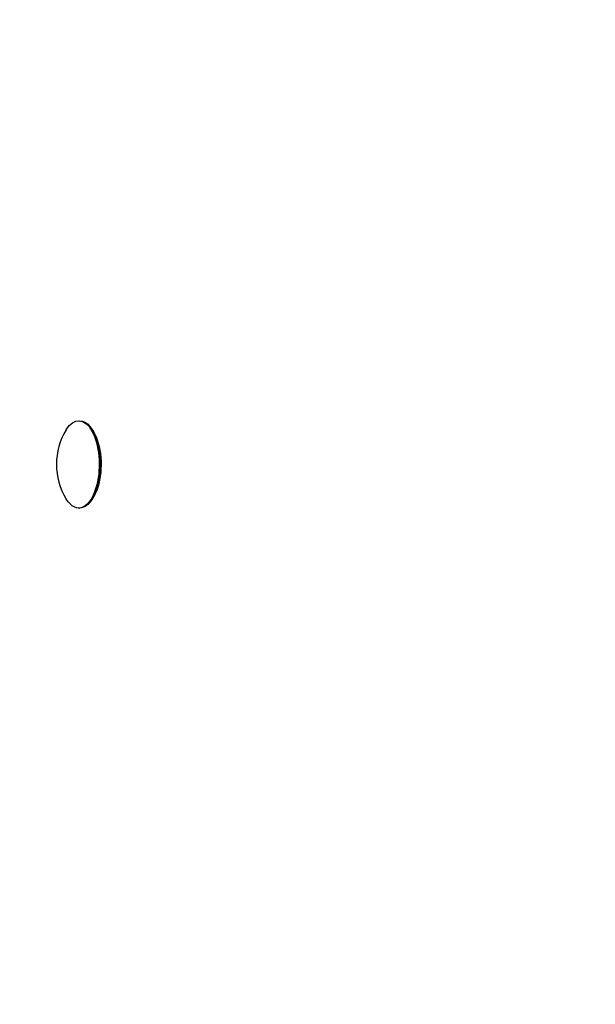
# Model space of a CAD drawing. Units: millimetres. Extents: x -3647 to 5579, y -5140 to 2201.
# Drawn here: x -2055 to -1950, y -1555 to -1374 of the extents above; entities that cross this region are included whole.
import ezdxf

# ---------------------------------------------------------------- set-up
doc = ezdxf.new("R2010")
doc.units = ezdxf.units.MM
doc.header["$LTSCALE"] = 0.2
doc.header["$MEASUREMENT"] = 0
doc.header["$PDMODE"] = 1
doc.layers.add('HAGS-Dim Plan', color=7, linetype='Continuous', lineweight=100)
doc.layers.add('HAGS-Plan', color=7, linetype='Continuous')
doc.styles.get("Standard").update_dxf_attribs({"font": 'g13f12d.shx', "height": 300})
doc.dimstyles.new('HAGS - Dim Plan', dxfattribs={"dimtxt": 300, "dimasz": 200, "dimexe": 0.18, "dimexo": 0.0625, "dimgap": 150, "dimtad": 0, "dimlfac": 0.001, "dimrnd": 0.05, "dimzin": 1, "dimdsep": 46, "dimtxsty": 'Standard', "dimblk": 'HAGS - Dim Plan arrow', "dimcen": 0.1, "dimse1": 1, "dimse2": 1, "dimclrd": 1, "dimadec": 0, "dimazin": 0, "dimtfac": 1, "dimtofl": 0, "dimtmove": 0, "dimatfit": 3, "dimfxl": 1, "dimtolj": 1, "dimtzin": 0, "dimarcsym": 0})

# ---------------------------------------------------------------- blocks, each defined once
blk = doc.blocks.new('HAGS - Dim Plan arrow')
at = {"color": 1, "lineweight": 0}
blk.add_lwpolyline([(0, 0, 0, 0.35, 0), (-1, 0, 0.015, 0.015, 0)], format="xyseb", dxfattribs=at)
blk = doc.blocks.new('*D35')
at = {"layer": 'Defpoints', "color": 0, "transparency": 16777216}
for p in [(3056.85, -741.96, 106.47), (-2147.14, -1630.91), (-2147.14, -3867.26)]:
    blk.add_point(p, dxfattribs=at)
at = {"layer": 'HAGS-Dim Plan', "color": 1, "lineweight": -2, "transparency": 16777216}
for p, q in [((-1947.14, -3867.26), (-150.58, -3867.26)), ((2856.85, -3867.26), (1060.29, -3867.26))]:
    blk.add_line(p, q, dxfattribs=at)
at = {"layer": 'HAGS-Dim Plan', "color": 1, "lineweight": -2, "transparency": 16777216, "xscale": 200, "yscale": 200, "zscale": 200, "rotation": 180}
blk.add_blockref('HAGS - Dim Plan arrow', (-2147.14, -3867.26), dxfattribs=at)
at = {"layer": 'HAGS-Dim Plan', "color": 1, "lineweight": -2, "transparency": 16777216, "xscale": 200, "yscale": 200, "zscale": 200}
blk.add_blockref('HAGS - Dim Plan arrow', (3056.85, -3867.26), dxfattribs=at)
at = {"layer": 'HAGS-Dim Plan', "color": 0, "transparency": 16777216, "insert": (454.85, -3867.26), "char_height": 300, "attachment_point": 5}
blk.add_mtext('\\A1;5.20m', dxfattribs=at)
blk = doc.blocks.new('*D41')
at = {"layer": 'Defpoints', "color": 0, "transparency": 16777216}
for p in [(4513.62, -945.33), (-3646.84, -1999.43), (-3646.84, -4367.99)]:
    blk.add_point(p, dxfattribs=at)
at = {"layer": 'HAGS-Dim Plan', "color": 1, "lineweight": -2, "transparency": 16777216}
for p, q in [((-3446.84, -4367.99), (-142.04, -4367.99)), ((4313.62, -4367.99), (1008.83, -4367.99))]:
    blk.add_line(p, q, dxfattribs=at)
at = {"layer": 'HAGS-Dim Plan', "color": 1, "lineweight": -2, "transparency": 16777216, "xscale": 200, "yscale": 200, "zscale": 200, "rotation": 180}
blk.add_blockref('HAGS - Dim Plan arrow', (-3646.84, -4367.99), dxfattribs=at)
at = {"layer": 'HAGS-Dim Plan', "color": 1, "lineweight": -2, "transparency": 16777216, "xscale": 200, "yscale": 200, "zscale": 200}
blk.add_blockref('HAGS - Dim Plan arrow', (4513.62, -4367.99), dxfattribs=at)
at = {"layer": 'HAGS-Dim Plan', "color": 0, "transparency": 16777216, "insert": (433.39, -4367.99), "char_height": 300, "attachment_point": 5}
blk.add_mtext('\\A1;8.15m', dxfattribs=at)

msp = doc.modelspace()

# ---------------------------------------------------------------- linework, layer by layer
at = {"layer": 'HAGS-Plan'}
for p, q in [((-2044.27, -1447.908), (-2044.095, -1447.908)), ((-2041.845, -1449.472), (-2042.098, -1449.133)), ((-2041.845, -1462.345), (-2042.098, -1462.684)), ((-2044.27, -1463.908), (-2044.095, -1463.908))]:
    msp.add_line(p, q, dxfattribs=at)
msp.add_arc((-2036.185, -1455.908), 12.159, 148.53008, 211.46992, dxfattribs=at)
at = {"layer": 'HAGS-Plan', "extrusion": (0, 0, -1)}
for centre, major_axis, start_param, end_param in [((-2044.27, -1455.908), (0, 8), -0.6543, 2.0594885), ((-2044.095, -1455.908), (0, 8), 0, 2.0594885), ((-2043.742, -1455.908), (0, -7.6), -2.580975, -1.0821041), ((-2044.27, -1455.908), (0, -8), -1.0821041, 0.6543), ((-2044.095, -1455.908), (0, -8), -1.0821041, 0), ((-2043.742, -1455.908), (0, -7.6), -1.0821041, -0.5606177)]:
    msp.add_ellipse(centre, major_axis=major_axis, ratio=0.4694716, start_param=start_param, end_param=end_param, dxfattribs=at)

# ---------------------------------------------------------------- dimensions: what is measured, and where the dimension line sits
at = {"layer": 'HAGS-Dim Plan'}
for base, p1, p2, picture, middle in [((-2147.141, -3867.258), (3056.849, -741.958, 106.468), (-2147.141, -1630.908), '*D35', (454.854, -3867.258)), ((-3646.835, -4367.987), (4513.621, -945.326), (-3646.835, -1999.427), '*D41', (433.393, -4367.987))]:
    dim = msp.add_linear_dim(base=base, p1=p1, p2=p2, dimstyle='HAGS - Dim Plan', override={"dimpost": 'm'}, dxfattribs=at)
    dim.commit()
    dim.dimension.update_dxf_attribs({"geometry": picture, "text_midpoint": middle, "dimtype": 160})

doc.saveas('drawing.dxf')
